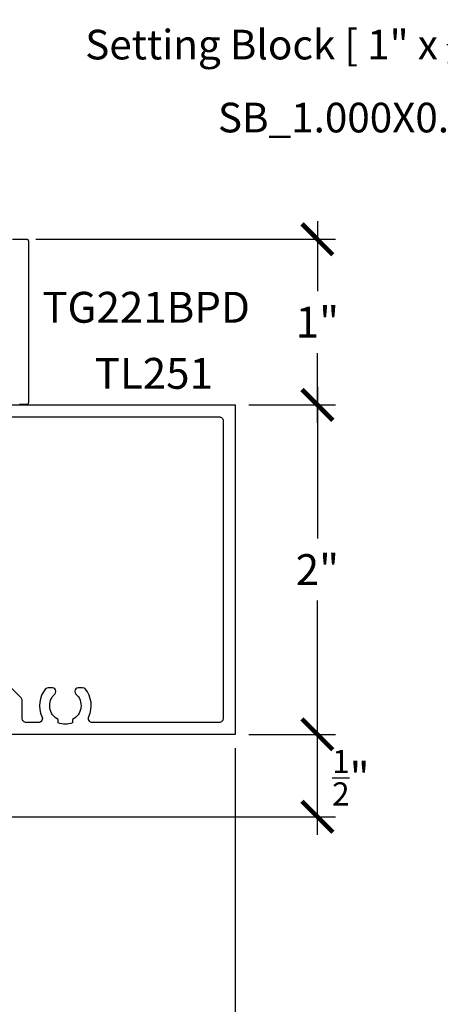
# Model space of a CAD drawing. Units: inches. Extents: x -40 to 68, y 507 to 550.
# Drawn here: x 40 to 42, y 522 to 527 of the extents above; entities that cross this region are included whole.
import ezdxf
from ezdxf import colors
from ezdxf.entities.mleader import LeaderData, LeaderLine
from ezdxf.math import Vec2, Vec3

# ---------------------------------------------------------------- set-up
doc = ezdxf.new("R2010")
doc.units = ezdxf.units.IN
doc.header["$LTSCALE"] = 0.5
doc.header["$MEASUREMENT"] = 0
for name, color, linetype in [('Arcadia-Dim', 4, 'Continuous'), ('Arcadia-Profile', 5, 'Continuous'), ('Arcadia-Text', 3, 'Continuous')]:
    doc.layers.add(name, color=color, linetype=linetype)
doc.styles.get("Standard").update_dxf_attribs({"font": 'ARIALN.TTF'})
doc.dimstyles.new('Arcadia-2', dxfattribs={"dimscale": 2, "dimtxt": 0.0938, "dimasz": 0.0938, "dimexe": 0.0546, "dimexo": 0.0469, "dimgap": 0.0469, "dimtad": 0, "dimtih": 1, "dimdec": 4, "dimrnd": 0.0625, "dimzin": 3, "dimdsep": 46, "dimlunit": 4, "dimtxsty": 'Standard', "dimblk": 'ARCHTICK', "dimcen": 0.0469, "dimdle": 0.0546, "dimclrd": 256, "dimclre": 256, "dimclrt": 256, "dimadec": 0, "dimazin": 0, "dimtfac": 0.75, "dimtix": 1, "dimtmove": 2, "dimatfit": 3, "dimfxl": 1, "dimtolj": 1, "dimtzin": 3, "dimlwd": -3, "dimlwe": -3, "dimarcsym": 0})

# ---------------------------------------------------------------- blocks, each defined once
blk = doc.blocks.new('_ArchTick')
at = {"color": 0, "linetype": 'ByBlock', "lineweight": -3, "const_width": 0.15}
blk.add_lwpolyline([(-0.5, -0.5), (0.5, 0.5)], dxfattribs=at)
blk = doc.blocks.new('*D111')
at = {"layer": 'Arcadia-Dim', "lineweight": -3}
for p, q in [((41.6073, 525.2583), (41.6073, 524.3371)), ((41.1911, 525.1491), (41.7165, 525.1491)), ((41.6073, 523.0399), (41.6073, 523.9611)), ((41.1911, 523.1491), (41.7165, 523.1491))]:
    blk.add_line(p, q, dxfattribs=at)
at = {"layer": 'Defpoints', "color": 0, "lineweight": -3}
for p in [(41.0973, 525.1491), (41.6073, 525.1491), (41.0973, 523.1491)]:
    blk.add_point(p, dxfattribs=at)
at = {"layer": 'Arcadia-Dim', "lineweight": -3, "xscale": 0.1876, "yscale": 0.1876, "zscale": 0.1876}
for p, rotation in [((41.6073, 525.1491), 90), ((41.6073, 523.1491), 270)]:
    blk.add_blockref('_ArchTick', p, dxfattribs=dict(at, rotation=rotation))
at = {"layer": 'Arcadia-Dim', "insert": (41.6073, 524.1491), "char_height": 0.1876, "attachment_point": 5}
blk.add_mtext('\\A1;2"', dxfattribs=at)
blk = doc.blocks.new('*D112')
at = {"layer": 'Arcadia-Dim', "lineweight": -3}
for p, q in [((41.6073, 526.2632), (41.6073, 525.8395)), ((39.8977, 526.154), (41.7165, 526.154)), ((41.6073, 525.0399), (41.6073, 525.4636)), ((41.1911, 525.1491), (41.7165, 525.1491))]:
    blk.add_line(p, q, dxfattribs=at)
at = {"layer": 'Defpoints', "color": 0, "lineweight": -3}
for p in [(39.8039, 526.154), (41.6073, 526.154), (41.0973, 525.1491)]:
    blk.add_point(p, dxfattribs=at)
at = {"layer": 'Arcadia-Dim', "lineweight": -3, "xscale": 0.1876, "yscale": 0.1876, "zscale": 0.1876}
for p, rotation in [((41.6073, 526.154), 90), ((41.6073, 525.1491), 270)]:
    blk.add_blockref('_ArchTick', p, dxfattribs=dict(at, rotation=rotation))
at = {"layer": 'Arcadia-Dim', "insert": (41.6073, 525.6515), "char_height": 0.1876, "attachment_point": 5}
blk.add_mtext('\\A1;1"', dxfattribs=at)
blk = doc.blocks.new('*D113')
at = {"layer": 'Arcadia-Dim', "lineweight": -3}
for p, q in [((41.1073, 523.0653), (41.1073, 521.0418)), ((36.6073, 523.0553), (36.6073, 521.0418)), ((36.4981, 521.151), (38.6296, 521.151)), ((41.2165, 521.151), (39.085, 521.151))]:
    blk.add_line(p, q, dxfattribs=at)
at = {"layer": 'Defpoints', "color": 0, "lineweight": -3}
for p in [(36.6073, 523.1491), (41.1073, 523.1591), (41.1073, 521.151)]:
    blk.add_point(p, dxfattribs=at)
at = {"layer": 'Arcadia-Dim', "lineweight": -3, "xscale": 0.1876, "yscale": 0.1876, "zscale": 0.1876, "rotation": 180}
blk.add_blockref('_ArchTick', (36.6073, 521.151), dxfattribs=at)
at = {"layer": 'Arcadia-Dim', "lineweight": -3, "xscale": 0.1876, "yscale": 0.1876, "zscale": 0.1876}
blk.add_blockref('_ArchTick', (41.1073, 521.151), dxfattribs=at)
at = {"layer": 'Arcadia-Dim', "insert": (38.8573, 521.151), "char_height": 0.1876, "attachment_point": 5}
blk.add_mtext('\\A1;4{\\H0.750000x;\\S1/2;}"', dxfattribs=at)
blk = doc.blocks.new('*D114')
at = {"layer": 'Arcadia-Dim', "lineweight": -3}
for p, q in [((41.6073, 522.5399), (41.6073, 523.2583)), ((41.1911, 523.1491), (41.7165, 523.1491)), ((39.6715, 522.6491), (41.7165, 522.6491))]:
    blk.add_line(p, q, dxfattribs=at)
at = {"layer": 'Defpoints', "color": 0, "lineweight": -3}
for p in [(41.0973, 523.1491), (41.6073, 523.1491), (39.5777, 522.6491)]:
    blk.add_point(p, dxfattribs=at)
at = {"layer": 'Arcadia-Dim', "lineweight": -3, "xscale": 0.1876, "yscale": 0.1876, "zscale": 0.1876}
for p, rotation in [((41.6073, 523.1491), 90), ((41.6073, 522.6491), 270)]:
    blk.add_blockref('_ArchTick', p, dxfattribs=dict(at, rotation=rotation))
at = {"layer": 'Arcadia-Dim', "insert": (41.8105, 522.8862), "char_height": 0.1876, "attachment_point": 5}
blk.add_mtext('\\A1;{\\H0.750000x;\\S1/2;}"', dxfattribs=at)

msp = doc.modelspace()

# ---------------------------------------------------------------- linework, layer by layer
at = {"layer": 'Arcadia-Profile'}
for points in [[(39.79895, 525.15311), (39.79945, 525.15296), (39.79996, 525.15284), (39.80047, 525.15274), (39.80099, 525.15268), (39.80151, 525.15264), (39.80204, 525.15262), (39.84404, 525.15262), (39.84456, 525.15264), (39.84508, 525.15268), (39.8456, 525.15274), (39.84612, 525.15284), (39.84662, 525.15296), (39.84713, 525.15311), (39.84762, 525.15329), (39.8481, 525.15349), (39.84858, 525.15371), (39.84904, 525.15396), (39.84948, 525.15423), (39.84991, 525.15453), (39.85033, 525.15485), (39.85073, 525.15519), (39.85111, 525.15555), (39.85147, 525.15593), (39.85181, 525.15633), (39.85213, 525.15674), (39.85242, 525.15718), (39.8527, 525.15762), (39.85295, 525.15808), (39.85317, 525.15855), (39.85337, 525.15904), (39.85355, 525.15953), (39.8537, 525.16003), (39.85382, 525.16054), (39.85391, 525.16106), (39.85398, 525.16158), (39.85402, 525.1621), (39.85404, 525.16262), (39.85404, 526.14262), (39.85402, 526.14314), (39.85398, 526.14367), (39.85391, 526.14419), (39.85382, 526.1447), (39.8537, 526.14521), (39.85355, 526.14571), (39.85337, 526.14621), (39.85317, 526.14669), (39.85295, 526.14716), (39.8527, 526.14762), (39.85242, 526.14807), (39.85213, 526.1485), (39.85181, 526.14891), (39.85147, 526.14931), (39.85111, 526.14969), (39.85073, 526.15005), (39.85033, 526.15039), (39.84991, 526.15071), (39.84948, 526.15101), (39.84904, 526.15128), (39.84858, 526.15153), (39.8481, 526.15176), (39.84762, 526.15196), (39.84713, 526.15213), (39.84662, 526.15228), (39.84612, 526.1524), (39.8456, 526.1525), (39.84508, 526.15257), (39.84456, 526.15261), (39.84404, 526.15262), (39.75504, 526.15262)], [(36.60735, 525.14911), (41.10735, 525.14911), (41.10735, 523.14911), (39.74983, 523.14911)]]:
    msp.add_lwpolyline(points, dxfattribs=at)
msp.add_lwpolyline([(36.70435, 525.07711), (41.01035, 525.07711, -0.4142136), (41.03535, 525.05211), (41.03535, 523.24611, -0.4142136), (41.01035, 523.22111), (40.24173, 523.22111, -0.5495869), (40.2191, 523.25674, 0.2926765), (40.1971, 523.4248, 0.221312), (40.1818, 523.43192), (40.15475, 523.43192, 0.4142136), (40.13475, 523.41192), (40.13475, 523.40843, 0.2099876), (40.14123, 523.39369, -0.5227913), (40.12011, 523.23882), (40.12011, 523.21976, -0.2), (40.03358, 523.21976), (40.03358, 523.23882, -0.5227913), (40.01247, 523.39369, 0.2099876), (40.01894, 523.40843), (40.01894, 523.41192, 0.4142136), (39.99894, 523.43192), (39.97189, 523.43192, 0.221312), (39.95659, 523.4248, 0.2926765), (39.93459, 523.25674, -0.5495869), (39.91197, 523.22111), (39.8398, 523.22111, -0.4142136), (39.8148, 523.24611), (39.8148, 523.35315, 0.1990203), (39.80747, 523.37084), (39.71874, 523.45949, -0.1990203)], format="xyb", dxfattribs=at)

# ---------------------------------------------------------------- texts
at = {"layer": 'Arcadia-Text', "lineweight": -3}
for s, p in [('TG221BPD', (39.93644, 525.64773)), ('TL251', (40.25489, 525.24659))]:
    msp.add_text(s, height=0.1875, dxfattribs=at).set_placement(p)

# ---------------------------------------------------------------- dimensions: what is measured, and where the dimension line sits
at = {"layer": 'Arcadia-Dim'}
dim = msp.add_linear_dim(base=(41.60735, 526.15397), p1=(41.09735, 525.14911), p2=(39.80392, 526.15397), angle=90, dimstyle='Arcadia-2', dxfattribs=at)
dim.commit()
dim.dimension.update_dxf_attribs({"geometry": '*D112', "text_midpoint": (41.60735, 525.65154)})
for base, p1, p2, picture, middle in [((41.60735, 525.14911), (41.09735, 523.14911), (41.09735, 525.14911), '*D111', (41.60735, 524.14911)), ((41.60735, 523.14911), (39.57772, 522.64912), (41.09735, 523.14911), '*D114', (41.81052, 522.88617))]:
    dim = msp.add_linear_dim(base=base, p1=p1, p2=p2, angle=90, dimstyle='Arcadia-2', dxfattribs=at)
    dim.commit()
    dim.dimension.update_dxf_attribs({"geometry": picture, "text_midpoint": middle, "dimtype": 160})
dim = msp.add_linear_dim(base=(41.10735, 521.15103), p1=(36.60735, 523.14911), p2=(41.10735, 523.15911), dimstyle='Arcadia-2', dxfattribs=at)
dim.commit()
dim.dimension.update_dxf_attribs({"geometry": '*D113', "text_midpoint": (38.85735, 521.15103)})

# ---------------------------------------------------------------- leaders
at = {"layer": 'Arcadia-Text', "lineweight": -3}
ml = msp.add_multileader_mtext('Standard', dxfattribs=at)
ml.set_content('\\A1;Setting Block [ 1" x {\\H0.7x;\\S1/4;}" x 4" ]\\PSB_1.000X0.2500X4', color=256)
ml.set_leader_properties()
ml.build(insert=Vec2(0, 0))
ml.multileader.update_dxf_attribs({"dogleg_length": 0.36, "arrow_head_size": 0.24})
ctx = ml.context
ctx.base_point, ctx.char_height, ctx.arrow_head_size, ctx.landing_gap_size, ctx.plane_origin = Vec3(40.61782, 527.38141), 0.18, 0.24, 0.18, Vec3(43.93174, 525.19629)
ctx.text_align_type = 2
notes = []
notes.append((ctx, [(0, (1, 1, 0), (43.57466, 527.38141), (-1, 0), 0.16555, [(0, [(44.40367, 525.57758)], 0, [])])]))
ctx.mtext.insert, ctx.mtext.alignment, ctx.mtext.flow_direction = Vec3(43.22911, 527.48713), 3, 5
for ctx, leaders in notes:
    for number, flags, end, landing, length, lines in leaders:
        leader = LeaderData()
        leader.index, (leader.has_last_leader_line, leader.has_dogleg_vector, leader.attachment_direction) = number, flags
        leader.last_leader_point, leader.dogleg_vector, leader.dogleg_length = Vec3(end), Vec3(landing), length
        for number, points, colour, breaks in lines:
            line = LeaderLine()
            line.index, line.vertices, line.color, line.breaks = number, Vec3.list(points), colors.encode_raw_color(colour), breaks
            leader.lines.append(line)
        ctx.leaders.append(leader)

doc.saveas('drawing.dxf')
